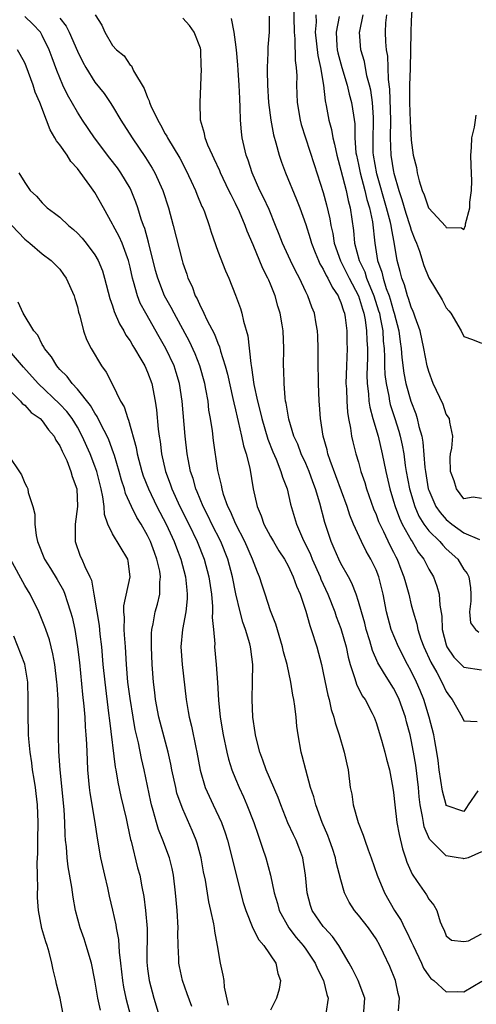
# Model space of a CAD drawing. Units: inches. Extents: x 2592000 to 2595000, y 1521000 to 1524000.
# Drawn here: x 2592778 to 2592830, y 1521892 to 1522004 of the extents above; entities that cross this region are included whole.
import ezdxf

# ---------------------------------------------------------------- set-up
doc = ezdxf.new("R2010")
doc.units = ezdxf.units.IN
doc.header["$MEASUREMENT"] = 0
doc.layers.add('LD25921521_2ft', color=93, linetype='Continuous')

msp = doc.modelspace()

# ---------------------------------------------------------------- linework, layer by layer
at = {"layer": 'LD25921521_2ft'}
for points, elevation in [([(2592809.61, 1522006.39), (2592809.67, 1522003), (2592809.75, 1522002.25), (2592809.79, 1521999.79), (2592809.91, 1521999), (2592809.97, 1521998.03), (2592809.96, 1521997), (2592810.03, 1521995), (2592810.36, 1521993), (2592810.49, 1521992.49), (2592810.97, 1521990.97), (2592811.94, 1521987.94), (2592813, 1521984.75), (2592813.37, 1521983.37), (2592813.75, 1521981.75), (2592813.85, 1521981), (2592814.07, 1521980.07), (2592814.24, 1521979), (2592814.97, 1521976.97), (2592815.95, 1521975), (2592817, 1521973), (2592817.46, 1521971.46), (2592817.61, 1521971), (2592817.75, 1521970.25), (2592817.93, 1521969), (2592817.95, 1521967.95), (2592818.02, 1521967), (2592818.02, 1521965.98), (2592817.97, 1521963.97), (2592818.01, 1521963), (2592818.16, 1521961.84), (2592818.2, 1521961), (2592818.3, 1521960.3), (2592818.64, 1521959), (2592819.23, 1521957), (2592819.71, 1521955), (2592820.11, 1521953), (2592820.57, 1521951), (2592821, 1521949.62), (2592821.17, 1521949), (2592821.66, 1521947.66), (2592821.97, 1521947), (2592823, 1521945.16), (2592823.11, 1521945), (2592823.81, 1521943.81), (2592824.43, 1521943), (2592825, 1521941.87), (2592825.53, 1521941), (2592825.94, 1521939.94), (2592826.19, 1521939), (2592826.25, 1521937.75), (2592826.49, 1521936.49), (2592826.53, 1521935), (2592827, 1521933.25), (2592827.08, 1521933), (2592827.85, 1521931.85), (2592829, 1521930.71), (2592831, 1521930.39)], 8196), ([(2592823.17, 1522006.83), (2592823, 1522004.32), (2592822.95, 1522003), (2592822.89, 1521998.89), (2592822.82, 1521997), (2592822.81, 1521995), (2592822.88, 1521992.88), (2592823, 1521990.71), (2592823.24, 1521989), (2592823.6, 1521987.6), (2592823.69, 1521987), (2592823.9, 1521986.1), (2592824.25, 1521985), (2592824.49, 1521984.49), (2592824.98, 1521983), (2592825, 1521982.96), (2592826.91, 1521980.91), (2592827, 1521980.78), (2592828.74, 1521980.74), (2592829, 1521980.55), (2592829.2, 1521981), (2592829.19, 1521981.19), (2592829.69, 1521983), (2592829.67, 1521983.67), (2592829.86, 1521985), (2592829.9, 1521986.1), (2592829.83, 1521987.83), (2592829.81, 1521989), (2592829.87, 1521989.87), (2592829.91, 1521991), (2592830.2, 1521992.2), (2592830.31, 1521993), (2592830.42, 1521993.58)], 8186), ([(2592821.56, 1521891.56), (2592821.66, 1521893), (2592821.53, 1521893.53), (2592821.21, 1521895), (2592820.59, 1521896.59), (2592819.87, 1521898.13), (2592819.45, 1521899), (2592819, 1521899.75), (2592818.13, 1521901), (2592817, 1521902.46), (2592816.55, 1521903), (2592815.94, 1521903.94), (2592815.42, 1521905), (2592815, 1521906.47), (2592814.48, 1521908.48), (2592814.39, 1521909), (2592814.03, 1521910.03), (2592813.72, 1521911), (2592813.53, 1521911.53), (2592812.88, 1521913), (2592812.13, 1521915), (2592811.91, 1521915.91), (2592811.54, 1521917), (2592810.99, 1521919), (2592810.61, 1521920.61), (2592810.47, 1521921), (2592810.13, 1521923), (2592809.98, 1521923.98), (2592809.9, 1521925), (2592809.76, 1521926.24), (2592809.63, 1521927), (2592809.52, 1521927.52), (2592809.3, 1521929), (2592808.87, 1521931), (2592808.46, 1521932.46), (2592808.35, 1521933), (2592807.58, 1521935.58), (2592807, 1521937.13), (2592806.39, 1521939), (2592806.03, 1521940.03), (2592805.73, 1521941), (2592805.5, 1521941.5), (2592804.95, 1521943), (2592804.08, 1521945), (2592803.04, 1521947), (2592802.44, 1521948.44), (2592802.14, 1521949), (2592801.65, 1521950.35), (2592801.47, 1521951), (2592801.41, 1521951.41), (2592801, 1521953.11), (2592800.5, 1521956.5), (2592800.37, 1521957.63), (2592800.16, 1521959), (2592799.98, 1521959.98), (2592799.87, 1521961), (2592799.64, 1521962.36), (2592799.51, 1521963), (2592798.95, 1521965), (2592798.4, 1521966.4), (2592797.77, 1521967.77), (2592796, 1521971), (2592795.67, 1521971.67), (2592794.93, 1521973), (2592794.14, 1521975), (2592793.89, 1521975.89), (2592793.11, 1521979.11), (2592792.67, 1521980.67), (2592792.53, 1521981), (2592792.27, 1521981.73), (2592791.88, 1521983), (2592791.66, 1521983.66), (2592791.13, 1521985), (2592791, 1521985.24), (2592789.94, 1521987), (2592789.55, 1521987.55), (2592788.68, 1521988.68), (2592786.94, 1521991), (2592785.59, 1521993), (2592785, 1521993.91), (2592783.89, 1521995.89), (2592783.36, 1521997), (2592783, 1521997.81), (2592782.65, 1521998.65), (2592782.11, 1522000.11), (2592781.79, 1522001), (2592781, 1522002.65), (2592780.8, 1522003), (2592779.94, 1522003.94), (2592779, 1522004.81)], 8208), ([(2592787.03, 1522005), (2592787.79, 1522003.8), (2592788.11, 1522003), (2592789, 1522001.49), (2592789.45, 1522001), (2592790.31, 1522000.31), (2592791, 1521999.27), (2592791.17, 1521999.17), (2592791.38, 1521998.62), (2592792.62, 1521996.62), (2592793, 1521995.56), (2592793.19, 1521995.19), (2592793.22, 1521995), (2592793.36, 1521994.64), (2592794.14, 1521993), (2592794.46, 1521992.46), (2592795, 1521991.44), (2592795.17, 1521991.17), (2592795.24, 1521991), (2592796.65, 1521988.65), (2592797.34, 1521987.34), (2592797.96, 1521986.04), (2592798.43, 1521985), (2592798.58, 1521984.58), (2592799.18, 1521983.18), (2592799.28, 1521983), (2592799.46, 1521982.54), (2592800, 1521981), (2592800.23, 1521980.23), (2592801, 1521978.09), (2592801.85, 1521975.85), (2592802.24, 1521975), (2592803, 1521973.05), (2592803.56, 1521971.56), (2592803.72, 1521971), (2592803.91, 1521970.09), (2592804.42, 1521968.42), (2592804.73, 1521965.27), (2592804.83, 1521964.83), (2592805.1, 1521962.9), (2592805.51, 1521961), (2592805.82, 1521959.82), (2592805.99, 1521959), (2592806.67, 1521956.67), (2592807.24, 1521955.24), (2592807.63, 1521954.37), (2592808.18, 1521953), (2592808.34, 1521952.34), (2592808.87, 1521951), (2592809.26, 1521949.26), (2592809.73, 1521947.73), (2592809.93, 1521947), (2592810.62, 1521945.38), (2592811.53, 1521943.53), (2592811.73, 1521943), (2592812.64, 1521941), (2592812.73, 1521940.73), (2592813.53, 1521939), (2592814.31, 1521937), (2592814.48, 1521936.48), (2592815, 1521935.09), (2592815.59, 1521933), (2592815.83, 1521931.83), (2592816.06, 1521931), (2592816.6, 1521929.4), (2592816.77, 1521928.77), (2592817.43, 1521927.43), (2592817.75, 1521927), (2592818.56, 1521925.44), (2592818.78, 1521925), (2592819, 1521924.41), (2592819.62, 1521922.38), (2592820.01, 1521921), (2592820.2, 1521920.2), (2592820.54, 1521919), (2592820.93, 1521916.93), (2592821, 1521916.42), (2592821.14, 1521915), (2592821.38, 1521913), (2592821.62, 1521911.62), (2592822, 1521910), (2592822.35, 1521909), (2592822.5, 1521908.5), (2592823.12, 1521907.12), (2592823.7, 1521906.3), (2592824.75, 1521904.75), (2592825, 1521904.26), (2592825.6, 1521903.6), (2592825.93, 1521903), (2592826.29, 1521901.71), (2592826.59, 1521901), (2592826.74, 1521900.74), (2592827, 1521900.08), (2592827.61, 1521899.61), (2592829, 1521899.45), (2592829.53, 1521899.53), (2592831, 1521900.31)], 8204), ([(2592806.85, 1522004.85), (2592806.83, 1522003), (2592806.68, 1522001.32), (2592806.68, 1522000.68), (2592806.6, 1521999), (2592806.62, 1521998.62), (2592806.63, 1521997), (2592806.75, 1521995), (2592807.01, 1521993), (2592807.32, 1521991.32), (2592807.59, 1521990.41), (2592807.96, 1521989), (2592808.23, 1521988.23), (2592808.68, 1521987), (2592809.96, 1521983.96), (2592810.32, 1521983), (2592811, 1521981.12), (2592811.5, 1521979.5), (2592811.64, 1521979), (2592812.09, 1521977.91), (2592812.45, 1521977), (2592812.62, 1521976.62), (2592813, 1521976.02), (2592813.32, 1521975.32), (2592813.52, 1521975), (2592813.99, 1521973.99), (2592814.68, 1521973), (2592814.76, 1521972.76), (2592815, 1521972.24), (2592815.29, 1521971.29), (2592815.4, 1521971), (2592815.49, 1521970.51), (2592815.68, 1521969), (2592815.68, 1521967.68), (2592815.7, 1521967), (2592815.62, 1521965), (2592815.58, 1521963), (2592815.62, 1521962.38), (2592815.66, 1521961), (2592815.75, 1521959.75), (2592815.87, 1521959), (2592816.1, 1521957.9), (2592816.22, 1521957), (2592816.37, 1521956.37), (2592816.72, 1521955), (2592817, 1521954.05), (2592817.28, 1521953), (2592817.72, 1521951.72), (2592817.91, 1521951), (2592818.72, 1521948.72), (2592819, 1521948.1), (2592819.29, 1521947.29), (2592819.42, 1521947), (2592819.86, 1521946.14), (2592820.59, 1521944.59), (2592821, 1521943.81), (2592821.26, 1521943.26), (2592821.41, 1521943), (2592821.84, 1521941.84), (2592822.18, 1521941), (2592822.35, 1521940.35), (2592822.72, 1521939), (2592823, 1521937.8), (2592823.21, 1521937), (2592823.64, 1521935.64), (2592823.75, 1521935), (2592824.12, 1521933.88), (2592824.45, 1521933), (2592825.25, 1521931.25), (2592825.92, 1521930.08), (2592826.51, 1521929), (2592827, 1521927.92), (2592827.38, 1521927.38), (2592827.68, 1521927), (2592828.82, 1521925), (2592829, 1521924.6), (2592830.5, 1521924.5)], 8198), ([(2592812.16, 1522005), (2592812.17, 1522004.17), (2592812.07, 1522003), (2592812.36, 1522000.36), (2592812.66, 1521999), (2592813.01, 1521997), (2592813.21, 1521995.21), (2592813.33, 1521994.67), (2592813.63, 1521993), (2592813.93, 1521991.93), (2592814.08, 1521991), (2592814.28, 1521990.28), (2592814.52, 1521989), (2592815, 1521987.29), (2592815.6, 1521985), (2592815.84, 1521983.84), (2592816.06, 1521983), (2592816.42, 1521980.42), (2592816.55, 1521979), (2592817.08, 1521977), (2592817.71, 1521975.71), (2592817.93, 1521975), (2592818.75, 1521973), (2592819.29, 1521971.29), (2592819.38, 1521971), (2592819.48, 1521970.52), (2592819.76, 1521969), (2592819.83, 1521967.83), (2592819.92, 1521967), (2592819.98, 1521966.02), (2592819.98, 1521965), (2592820.01, 1521964.01), (2592820.14, 1521963), (2592820.45, 1521961.55), (2592820.52, 1521961), (2592820.61, 1521960.61), (2592821.15, 1521959), (2592821.59, 1521957.59), (2592821.75, 1521957), (2592821.98, 1521955.98), (2592822.15, 1521955), (2592822.32, 1521953.68), (2592822.43, 1521953), (2592822.8, 1521951), (2592823.4, 1521949), (2592823.89, 1521947.89), (2592824.45, 1521947), (2592825, 1521946.24), (2592826.25, 1521945), (2592826.59, 1521944.59), (2592827, 1521944.18), (2592828.3, 1521943), (2592829, 1521941.82), (2592829.36, 1521941.36), (2592829.57, 1521941), (2592829.74, 1521939.74), (2592829.78, 1521939), (2592829.8, 1521938.2), (2592829.65, 1521937), (2592829.76, 1521935.76), (2592830.33, 1521935), (2592830.7, 1521934.7)], 8194), ([(2592814.8, 1522004.8), (2592814.45, 1522003), (2592814.55, 1522001.45), (2592814.59, 1522001), (2592814.66, 1522000.66), (2592815.1, 1521999), (2592815.73, 1521997), (2592815.96, 1521995.96), (2592816.22, 1521995), (2592816.42, 1521993.58), (2592816.58, 1521992.58), (2592816.6, 1521991), (2592816.72, 1521989.28), (2592816.76, 1521989), (2592817, 1521987.95), (2592817.19, 1521987), (2592817.74, 1521985), (2592817.97, 1521983.97), (2592818.26, 1521983), (2592818.59, 1521981.41), (2592818.86, 1521979), (2592819.18, 1521977), (2592819.67, 1521975.67), (2592819.81, 1521975), (2592820.17, 1521973.83), (2592820.49, 1521973), (2592820.61, 1521972.61), (2592821, 1521971.23), (2592821.08, 1521971), (2592821.6, 1521969), (2592821.76, 1521967.76), (2592821.88, 1521967), (2592821.95, 1521965.95), (2592822.18, 1521964.18), (2592822.41, 1521963), (2592822.97, 1521961), (2592823.54, 1521959.54), (2592823.7, 1521959), (2592823.89, 1521958.11), (2592824.21, 1521957), (2592824.33, 1521956.33), (2592824.56, 1521953.44), (2592824.62, 1521953), (2592824.95, 1521951), (2592825, 1521950.87), (2592825.82, 1521949), (2592826.3, 1521948.3), (2592827, 1521947.51), (2592827.62, 1521947), (2592829, 1521946), (2592830.77, 1521945.23)], 8192), ([(2592831, 1521949.9), (2592830.06, 1521950.06), (2592829, 1521949.88), (2592828.15, 1521951), (2592827.91, 1521951.91), (2592827.48, 1521953), (2592827.44, 1521954.56), (2592827.48, 1521955), (2592827.64, 1521955.64), (2592827.74, 1521957), (2592827.39, 1521958.61), (2592827.38, 1521959), (2592827, 1521959.5), (2592826.63, 1521960.63), (2592825.52, 1521963), (2592825, 1521964.36), (2592824.83, 1521965), (2592824.45, 1521967), (2592824.01, 1521969), (2592823.45, 1521970.55), (2592823.31, 1521971), (2592823.22, 1521971.22), (2592823, 1521971.68), (2592822.7, 1521972.7), (2592822.58, 1521973), (2592822.23, 1521974.23), (2592821.93, 1521975), (2592821.76, 1521975.76), (2592821.42, 1521977), (2592821.12, 1521978.88), (2592820.75, 1521980.75), (2592820.73, 1521981), (2592820.66, 1521981.34), (2592820.21, 1521983), (2592819.11, 1521986.89), (2592818.7, 1521989), (2592818.68, 1521989.32), (2592818.66, 1521991), (2592818.73, 1521992.73), (2592818.73, 1521993), (2592818.7, 1521993.3), (2592818.59, 1521995), (2592818.4, 1521996.4), (2592818.26, 1521997), (2592817.97, 1521998.03), (2592817.67, 1521999.67), (2592817.26, 1522001), (2592817.12, 1522003), (2592817.14, 1522003.14), (2592817.52, 1522005)], 8190), ([(2592820.19, 1522005), (2592820.09, 1522004.09), (2592820.04, 1522003), (2592820.09, 1522001.91), (2592820.16, 1522001), (2592820.29, 1522000.29), (2592820.36, 1521999), (2592820.38, 1521997.62), (2592820.53, 1521996.53), (2592820.65, 1521993), (2592820.62, 1521991), (2592820.69, 1521989), (2592821, 1521987.11), (2592821.03, 1521986.97), (2592821.59, 1521985), (2592821.95, 1521983.95), (2592822.39, 1521982.39), (2592822.85, 1521981), (2592822.88, 1521980.88), (2592823, 1521980.47), (2592823.41, 1521979.41), (2592823.59, 1521979), (2592823.94, 1521978.06), (2592824.45, 1521976.45), (2592825, 1521975.04), (2592826.53, 1521972.53), (2592827, 1521971.61), (2592827.29, 1521971.29), (2592827.5, 1521971), (2592828.7, 1521969), (2592829, 1521968.34), (2592830, 1521968), (2592831, 1521967.59)], 8188), ([(2592783, 1522004.61), (2592783.71, 1522003.71), (2592784.06, 1522003), (2592785, 1522000.87), (2592785.61, 1521999.61), (2592785.96, 1521999), (2592787, 1521997.34), (2592788.03, 1521996.03), (2592788.73, 1521995), (2592789, 1521994.58), (2592789.95, 1521993), (2592791.22, 1521991), (2592792.76, 1521988.76), (2592793.53, 1521987.53), (2592793.82, 1521987), (2592794.72, 1521985), (2592795.37, 1521983), (2592795.92, 1521981), (2592796.91, 1521977), (2592797, 1521976.71), (2592797.45, 1521975.45), (2592797.59, 1521975), (2592798.05, 1521974.05), (2592798.42, 1521973), (2592798.63, 1521972.63), (2592799, 1521971.78), (2592799.29, 1521971.29), (2592799.4, 1521971), (2592799.75, 1521970.25), (2592800.62, 1521968.62), (2592801, 1521967.6), (2592801.19, 1521967.19), (2592801.3, 1521966.7), (2592801.83, 1521965), (2592802.08, 1521964.08), (2592802.7, 1521961.3), (2592802.8, 1521960.8), (2592803, 1521959.99), (2592803.18, 1521959.18), (2592803.32, 1521958.68), (2592803.7, 1521957), (2592803.9, 1521955.9), (2592804.21, 1521955), (2592804.63, 1521953.37), (2592805.02, 1521951.02), (2592805.45, 1521949), (2592805.93, 1521947.93), (2592806.24, 1521947), (2592807, 1521945.58), (2592807.33, 1521945), (2592807.95, 1521943.95), (2592808.58, 1521943), (2592809, 1521942.22), (2592809.58, 1521941), (2592809.93, 1521939.93), (2592810.35, 1521939), (2592811, 1521937.07), (2592811.45, 1521935.45), (2592811.62, 1521935), (2592812.25, 1521933), (2592812.8, 1521931), (2592813, 1521930.06), (2592813.5, 1521927.5), (2592813.65, 1521927), (2592813.89, 1521925.89), (2592814.19, 1521925), (2592814.34, 1521924.34), (2592814.79, 1521923), (2592815.39, 1521921), (2592815.66, 1521919.66), (2592815.81, 1521919), (2592816.07, 1521917), (2592816.23, 1521916.23), (2592816.41, 1521915), (2592816.97, 1521913), (2592817.55, 1521911.55), (2592817.71, 1521911), (2592818.09, 1521909.91), (2592818.44, 1521909), (2592819.12, 1521907), (2592819.95, 1521905), (2592821.11, 1521903), (2592821.85, 1521901.85), (2592822.25, 1521901), (2592822.51, 1521900.51), (2592823, 1521899.47), (2592823.16, 1521899.16), (2592823.22, 1521899), (2592824.19, 1521897), (2592824.42, 1521896.42), (2592825, 1521895.54), (2592825.25, 1521895.25), (2592825.59, 1521895), (2592827, 1521893.73), (2592828.26, 1521893.74), (2592829, 1521893.72), (2592831.05, 1521894.95)], 8206), ([(2592831, 1521909.66), (2592829.5, 1521909), (2592829, 1521908.87), (2592828.91, 1521908.91), (2592828.35, 1521909), (2592827, 1521909.21), (2592825.1, 1521911.1), (2592824.5, 1521912.5), (2592824.4, 1521913), (2592824.31, 1521913.69), (2592824.04, 1521915), (2592823.92, 1521915.92), (2592823.84, 1521917), (2592823.53, 1521919.53), (2592823.28, 1521921), (2592823, 1521922.43), (2592822.87, 1521923), (2592822.47, 1521924.47), (2592822.35, 1521925), (2592821.64, 1521927), (2592821.44, 1521927.44), (2592821, 1521928.29), (2592820.72, 1521928.72), (2592819.86, 1521930.14), (2592819.2, 1521931.2), (2592818.6, 1521932.6), (2592818.3, 1521933.7), (2592817.89, 1521935), (2592817.71, 1521935.71), (2592817.33, 1521937), (2592817, 1521938.18), (2592816.74, 1521939), (2592816.26, 1521940.26), (2592815.85, 1521941), (2592815, 1521942.5), (2592814.75, 1521943), (2592814.23, 1521944.23), (2592813.88, 1521945), (2592813.17, 1521947.17), (2592812.61, 1521949.39), (2592812.1, 1521951), (2592811.79, 1521951.79), (2592811.37, 1521953), (2592811, 1521953.89), (2592810.49, 1521955), (2592810.08, 1521956.08), (2592809.66, 1521957), (2592809.06, 1521958.94), (2592808.76, 1521960.76), (2592808.7, 1521961), (2592808.64, 1521961.36), (2592808.53, 1521963), (2592808.51, 1521964.51), (2592808.48, 1521965), (2592808.49, 1521967), (2592808.42, 1521969), (2592808.33, 1521969.67), (2592808.09, 1521971), (2592807.82, 1521971.82), (2592807.52, 1521973), (2592807, 1521974.3), (2592806.78, 1521974.78), (2592806.7, 1521975), (2592806.1, 1521976.1), (2592805, 1521978.81), (2592804.34, 1521980.34), (2592804.11, 1521981), (2592803.44, 1521982.56), (2592803, 1521983.51), (2592802.49, 1521984.49), (2592802.26, 1521985), (2592801.31, 1521987), (2592801.22, 1521987.22), (2592800.59, 1521988.59), (2592800.38, 1521989), (2592799.86, 1521990.14), (2592799.54, 1521991), (2592799.48, 1521991.48), (2592799.03, 1521993), (2592798.96, 1521995), (2592799.14, 1521998.86), (2592799.11, 1521999.11), (2592799.06, 1522001), (2592799, 1522001.19), (2592798.29, 1522003), (2592797.76, 1522003.76), (2592797, 1522004.62)], 8202), ([(2592830.6, 1521916.6), (2592829.48, 1521915), (2592829.3, 1521914.7), (2592829, 1521914.26), (2592827, 1521914.96), (2592826.98, 1521915), (2592826.57, 1521916.56), (2592826.2, 1521919), (2592826.07, 1521920.07), (2592825.93, 1521921), (2592825.69, 1521922.31), (2592825.58, 1521923), (2592825.06, 1521925), (2592824.43, 1521927), (2592824.03, 1521928.03), (2592823.61, 1521929), (2592823, 1521930.26), (2592822.59, 1521931), (2592821.56, 1521933), (2592820.74, 1521935), (2592820.2, 1521937), (2592819.82, 1521939), (2592819.31, 1521941), (2592819, 1521941.79), (2592818.41, 1521943), (2592817.89, 1521943.89), (2592817.33, 1521945), (2592816.42, 1521947), (2592816.01, 1521948.01), (2592815.7, 1521949), (2592813.78, 1521954.22), (2592813.53, 1521955), (2592813.44, 1521955.44), (2592812.99, 1521957.01), (2592812.68, 1521959), (2592812.57, 1521960.57), (2592812.52, 1521961), (2592812.45, 1521963), (2592812.41, 1521965.59), (2592812.42, 1521967), (2592812.39, 1521968.39), (2592812.35, 1521969), (2592812.2, 1521969.8), (2592812, 1521971), (2592811.7, 1521971.7), (2592811.23, 1521973), (2592811, 1521973.44), (2592810.27, 1521975), (2592809.83, 1521975.83), (2592809.25, 1521977), (2592808.35, 1521979), (2592807.98, 1521979.98), (2592807.57, 1521981), (2592806.82, 1521982.82), (2592806.19, 1521984.19), (2592805.78, 1521985), (2592804.91, 1521987), (2592804.44, 1521988.44), (2592804.22, 1521989), (2592803.75, 1521991), (2592803.67, 1521991.67), (2592803.56, 1521993), (2592803.55, 1521994.45), (2592803.48, 1521995.48), (2592803.42, 1521997), (2592803.3, 1521998.7), (2592803.28, 1521999.28), (2592803.11, 1522001), (2592803, 1522001.89), (2592802.84, 1522003), (2592802.56, 1522004.56)], 8200), ([(2592817.56, 1521891), (2592817.72, 1521893), (2592816.96, 1521895), (2592816.31, 1521896.31), (2592815.93, 1521897), (2592814.75, 1521899), (2592814.04, 1521900.04), (2592813.12, 1521901), (2592813, 1521901.15), (2592811.74, 1521903), (2592811.55, 1521903.55), (2592811.16, 1521905), (2592810.98, 1521907), (2592810.71, 1521908.71), (2592810.65, 1521909), (2592810.21, 1521910.21), (2592809.9, 1521911), (2592809.6, 1521911.6), (2592808.97, 1521912.97), (2592808.17, 1521915), (2592807.85, 1521915.85), (2592806.51, 1521919), (2592806.12, 1521920.12), (2592805.78, 1521921), (2592805.35, 1521922.65), (2592805.28, 1521923), (2592805.25, 1521923.25), (2592804.98, 1521925), (2592804.91, 1521927), (2592804.95, 1521929.05), (2592804.96, 1521931), (2592804.74, 1521932.74), (2592804.72, 1521933), (2592804.63, 1521933.37), (2592804.15, 1521935), (2592803.84, 1521935.84), (2592803.53, 1521937), (2592803.03, 1521939.03), (2592802.66, 1521941), (2592802.14, 1521943), (2592801.32, 1521945), (2592800.32, 1521947), (2592799.89, 1521947.89), (2592799.32, 1521949), (2592798.65, 1521950.65), (2592798.48, 1521951), (2592798.17, 1521952.17), (2592797.89, 1521953), (2592797.62, 1521954.38), (2592797.51, 1521955), (2592797.27, 1521957), (2592796.93, 1521961), (2592796.62, 1521963), (2592796.25, 1521964.25), (2592796, 1521965), (2592795.07, 1521967), (2592794.31, 1521968.31), (2592792.79, 1521971), (2592792.16, 1521972.16), (2592791.83, 1521973), (2592791.39, 1521974.61), (2592791.26, 1521975), (2592791, 1521976.24), (2592790.82, 1521977), (2592790.7, 1521977.3), (2592790.09, 1521979), (2592789.76, 1521979.76), (2592789.07, 1521981), (2592789, 1521981.16), (2592787.96, 1521983), (2592787, 1521984.75), (2592786.43, 1521985.57), (2592785, 1521987.49), (2592784.27, 1521988.27), (2592783.82, 1521989), (2592783, 1521990.17), (2592782.63, 1521990.63), (2592782.45, 1521991), (2592781.89, 1521991.89), (2592781.49, 1521993), (2592780.72, 1521995), (2592780.2, 1521996.2), (2592779.96, 1521997), (2592779.16, 1521999.16), (2592779, 1521999.54), (2592778.49, 1522000.49), (2592778.17, 1522001)], 8210), ([(2592778.32, 1521987), (2592779, 1521985.91), (2592779.61, 1521985), (2592780.34, 1521984.34), (2592781, 1521983.57), (2592781.55, 1521983), (2592782.41, 1521982.41), (2592783, 1521981.93), (2592783.98, 1521981), (2592784.55, 1521980.55), (2592785, 1521980.14), (2592785.55, 1521979.55), (2592786.01, 1521979), (2592787, 1521977.67), (2592787.38, 1521977), (2592787.84, 1521975.84), (2592788.09, 1521975), (2592788.69, 1521972.69), (2592789, 1521971.85), (2592789.2, 1521971.2), (2592789.79, 1521969.79), (2592790.28, 1521969), (2592790.52, 1521968.52), (2592791, 1521967.85), (2592791.3, 1521967.3), (2592791.51, 1521967), (2592792.24, 1521965.76), (2592792.67, 1521965), (2592793, 1521964.28), (2592793.47, 1521963), (2592793.87, 1521961), (2592794.02, 1521960.02), (2592794.2, 1521957.8), (2592794.31, 1521957), (2592794.41, 1521956.41), (2592794.59, 1521955), (2592795.04, 1521953), (2592795.57, 1521951.57), (2592795.75, 1521951), (2592796.67, 1521949), (2592797.68, 1521947), (2592798.65, 1521945), (2592799.44, 1521943), (2592799.97, 1521941), (2592800.26, 1521939), (2592800.4, 1521937.6), (2592800.4, 1521937), (2592800.34, 1521936.34), (2592800.49, 1521935), (2592800.64, 1521933.36), (2592800.62, 1521933), (2592800.81, 1521931), (2592800.94, 1521928.94), (2592801.05, 1521926.95), (2592801.25, 1521925), (2592801.58, 1521923), (2592802.02, 1521921), (2592802.21, 1521920.21), (2592802.6, 1521919), (2592803, 1521917.99), (2592803.4, 1521917), (2592803.91, 1521915.91), (2592804.3, 1521915), (2592805.08, 1521913), (2592805.57, 1521911.57), (2592805.79, 1521911), (2592806.07, 1521910.07), (2592806.46, 1521909), (2592807, 1521907), (2592807.42, 1521905), (2592807.78, 1521903.78), (2592807.98, 1521903), (2592809.07, 1521901), (2592809.9, 1521899.9), (2592810.69, 1521899), (2592811, 1521898.58), (2592812.08, 1521897), (2592812.33, 1521896.33), (2592813.03, 1521895), (2592813.41, 1521893.41), (2592813.57, 1521893), (2592813.27, 1521891.27)], 8212), ([(2592777.55, 1521981), (2592779, 1521979.45), (2592779.59, 1521979), (2592781, 1521977.78), (2592782.02, 1521977), (2592783, 1521976.01), (2592783.43, 1521975.43), (2592783.71, 1521975), (2592784.62, 1521973), (2592784.7, 1521972.7), (2592785, 1521971.73), (2592785.14, 1521971.14), (2592785.28, 1521970.72), (2592785.69, 1521969), (2592786.02, 1521968.02), (2592786.55, 1521967), (2592787.75, 1521965), (2592788.29, 1521964.29), (2592789, 1521962.89), (2592789.92, 1521961), (2592790.33, 1521960.33), (2592790.73, 1521959), (2592790.82, 1521958.82), (2592791.71, 1521955.71), (2592791.82, 1521955), (2592792.34, 1521953), (2592792.5, 1521952.5), (2592793.08, 1521951), (2592794.04, 1521949), (2592795.1, 1521947), (2592796.03, 1521945), (2592796.28, 1521944.28), (2592796.77, 1521943), (2592797.3, 1521941), (2592797.45, 1521939.45), (2592797.51, 1521939), (2592797.51, 1521938.49), (2592797.35, 1521937), (2592796.96, 1521935), (2592796.78, 1521933), (2592796.92, 1521931), (2592797.37, 1521927), (2592797.63, 1521925.63), (2592797.73, 1521925), (2592797.99, 1521923.99), (2592798.47, 1521921.53), (2592798.6, 1521921), (2592798.97, 1521918.97), (2592799.56, 1521917), (2592800.46, 1521915), (2592801.4, 1521913), (2592801.83, 1521911.83), (2592802.1, 1521911), (2592803.89, 1521903.89), (2592804.16, 1521903), (2592804.96, 1521900.96), (2592805.66, 1521899.66), (2592806.24, 1521899), (2592807.6, 1521897), (2592807.81, 1521895.81), (2592808.13, 1521895), (2592807.98, 1521894.02), (2592807.66, 1521893), (2592807, 1521891.65)], 8214), ([(2592802.21, 1521892.21), (2592801.74, 1521894.26), (2592801.7, 1521895), (2592801.61, 1521895.61), (2592801.29, 1521897), (2592800.95, 1521899), (2592800.64, 1521900.64), (2592800.61, 1521901), (2592800.54, 1521901.46), (2592800.21, 1521903), (2592799.98, 1521903.98), (2592799.57, 1521906.43), (2592799.37, 1521907.37), (2592799.09, 1521909), (2592798.64, 1521910.64), (2592798.52, 1521911), (2592798.08, 1521912.08), (2592797, 1521914.51), (2592796.8, 1521915), (2592796.34, 1521916.34), (2592796.19, 1521917), (2592795.77, 1521919), (2592795.65, 1521919.65), (2592795.35, 1521921), (2592794.43, 1521924.43), (2592794.29, 1521925), (2592793.9, 1521927), (2592793.82, 1521927.82), (2592793.66, 1521929), (2592793.52, 1521931), (2592793.43, 1521933), (2592793.45, 1521934.55), (2592793.49, 1521935), (2592793.63, 1521935.63), (2592793.87, 1521937), (2592794.12, 1521937.88), (2592794.38, 1521939), (2592794.38, 1521940.38), (2592794.46, 1521941), (2592794.37, 1521941.63), (2592794.06, 1521943), (2592793.77, 1521943.77), (2592793.34, 1521945), (2592793, 1521945.71), (2592792.25, 1521947), (2592791.76, 1521947.76), (2592791.15, 1521949), (2592790.47, 1521950.47), (2592790.35, 1521951), (2592790.01, 1521952.01), (2592789.75, 1521953), (2592789.21, 1521954.79), (2592789.12, 1521955.12), (2592788.58, 1521956.58), (2592788.38, 1521957), (2592787.7, 1521958.3), (2592787.26, 1521959.26), (2592787, 1521959.61), (2592786.5, 1521960.5), (2592785, 1521962.35), (2592784.39, 1521963), (2592783.82, 1521963.82), (2592783, 1521964.61), (2592782.82, 1521964.82), (2592782.65, 1521965), (2592782.05, 1521966.05), (2592781.24, 1521967), (2592781.18, 1521967.18), (2592781, 1521967.45), (2592780.49, 1521968.49), (2592780.03, 1521969), (2592778.83, 1521971), (2592778.26, 1521972.26)], 8216), ([(2592798.04, 1521892.04), (2592797.51, 1521893.51), (2592796.96, 1521895), (2592796.62, 1521896.62), (2592796.55, 1521897), (2592796.54, 1521897.46), (2592796.46, 1521899), (2592796.44, 1521900.44), (2592796.46, 1521901), (2592796.36, 1521903), (2592796.17, 1521905), (2592795.93, 1521907), (2592795.78, 1521907.78), (2592795.48, 1521909), (2592794.72, 1521911), (2592794.22, 1521912.22), (2592793.99, 1521913), (2592793.64, 1521914.36), (2592793.45, 1521915), (2592793.36, 1521915.36), (2592792.6, 1521919), (2592792.29, 1521920.29), (2592791.94, 1521922.06), (2592791.58, 1521923.58), (2592791.34, 1521925), (2592791, 1521927.12), (2592790.76, 1521929), (2592790.59, 1521931), (2592790.46, 1521933), (2592790.38, 1521934.38), (2592790.32, 1521935), (2592790.35, 1521936.35), (2592790.29, 1521937), (2592790.3, 1521937.7), (2592791.01, 1521941), (2592790.78, 1521942.78), (2592790.73, 1521943), (2592789, 1521945.87), (2592788.46, 1521947), (2592788.07, 1521948.07), (2592788.03, 1521949), (2592787.91, 1521950.09), (2592787.71, 1521951), (2592787.21, 1521953), (2592787, 1521953.59), (2592786.45, 1521955), (2592785.56, 1521957), (2592785, 1521958.02), (2592784.4, 1521959), (2592783.8, 1521959.8), (2592783, 1521960.66), (2592780.55, 1521963), (2592778.85, 1521964.85), (2592777.04, 1521967)], 8218), ([(2592777, 1521962.52), (2592778.51, 1521961), (2592778.72, 1521960.72), (2592779, 1521960.53), (2592779.72, 1521959.72), (2592780.76, 1521959), (2592781, 1521958.75), (2592781.72, 1521957.72), (2592782.35, 1521957), (2592782.55, 1521956.55), (2592783, 1521955.92), (2592783.28, 1521955.28), (2592783.42, 1521955), (2592783.78, 1521954.22), (2592784.25, 1521953), (2592784.4, 1521952.4), (2592784.93, 1521951), (2592785.02, 1521949), (2592784.74, 1521947), (2592784.75, 1521945), (2592785.33, 1521943.33), (2592785.5, 1521943), (2592785.85, 1521942.15), (2592786.43, 1521941), (2592786.61, 1521940.61), (2592786.89, 1521939), (2592787.2, 1521937), (2592787.46, 1521935.46), (2592787.56, 1521934.44), (2592787.74, 1521933), (2592787.91, 1521931), (2592788.11, 1521929), (2592788.56, 1521925.44), (2592788.64, 1521924.64), (2592789.31, 1521919.31), (2592789.37, 1521919), (2592789.59, 1521917.59), (2592789.95, 1521915.95), (2592790.54, 1521913.46), (2592790.69, 1521912.69), (2592791.06, 1521911.06), (2592791.11, 1521910.89), (2592791.85, 1521907.85), (2592792.09, 1521907), (2592792.34, 1521905.66), (2592792.57, 1521904.57), (2592792.77, 1521903), (2592792.93, 1521900.93), (2592792.92, 1521897.08), (2592793, 1521896.34), (2592793.17, 1521895), (2592793.72, 1521893), (2592794.31, 1521891)], 8220), ([(2592777, 1521955.04), (2592778.62, 1521952.62), (2592779, 1521951.66), (2592779.25, 1521951.25), (2592779.34, 1521951), (2592779.41, 1521950.59), (2592779.94, 1521949), (2592780.14, 1521948.14), (2592780.15, 1521947), (2592780.3, 1521945.7), (2592780.45, 1521945), (2592781.26, 1521943), (2592781.94, 1521941.94), (2592782.7, 1521940.7), (2592783.42, 1521939.42), (2592783.58, 1521939), (2592783.83, 1521938.17), (2592784.23, 1521937), (2592784.39, 1521936.39), (2592784.7, 1521935), (2592785.03, 1521933), (2592785.23, 1521931.23), (2592785.59, 1521927.59), (2592785.74, 1521926.26), (2592785.84, 1521925), (2592785.89, 1521923.89), (2592785.97, 1521923), (2592786.05, 1521921.95), (2592786.1, 1521920.1), (2592786.16, 1521919), (2592786.33, 1521917), (2592786.4, 1521916.4), (2592786.98, 1521913.02), (2592787.24, 1521911.24), (2592787.62, 1521909), (2592788.07, 1521907), (2592788.43, 1521905.57), (2592788.63, 1521904.63), (2592789.01, 1521903.01), (2592789.36, 1521901.36), (2592789.41, 1521901), (2592789.67, 1521899.67), (2592789.76, 1521898.24), (2592789.92, 1521897), (2592790.13, 1521895), (2592790.25, 1521894.25), (2592790.5, 1521893), (2592791.03, 1521891)], 8222), ([(2592787.62, 1521891.62), (2592787.34, 1521893), (2592787, 1521895.04), (2592786.6, 1521897), (2592786.01, 1521899), (2592785.76, 1521899.76), (2592785.31, 1521901), (2592784.78, 1521903), (2592784.52, 1521904.52), (2592784.37, 1521905.63), (2592783.95, 1521907.95), (2592783.84, 1521909), (2592783.75, 1521910.25), (2592783.66, 1521911), (2592783.6, 1521911.6), (2592783.56, 1521913), (2592783.5, 1521914.5), (2592783.03, 1521919), (2592782.89, 1521921.11), (2592782.86, 1521923), (2592782.85, 1521925), (2592782.8, 1521927), (2592782.68, 1521928.68), (2592782.67, 1521929), (2592782.43, 1521931), (2592782.22, 1521932.22), (2592781.81, 1521933.81), (2592781.39, 1521935), (2592781.3, 1521935.3), (2592781, 1521936.06), (2592780.61, 1521937), (2592779.63, 1521939), (2592779, 1521940.01), (2592777.4, 1521943)], 8224), ([(2592783.36, 1521891.36), (2592783.04, 1521893), (2592782.61, 1521894.61), (2592782.54, 1521895), (2592782.23, 1521896.23), (2592782.1, 1521897), (2592781.78, 1521898.22), (2592781.54, 1521899), (2592781.4, 1521899.4), (2592780.95, 1521900.95), (2592780.58, 1521903), (2592780.46, 1521904.46), (2592780.47, 1521905), (2592780.5, 1521905.5), (2592780.44, 1521907), (2592780.42, 1521908.42), (2592780.49, 1521909.51), (2592780.49, 1521911), (2592780.53, 1521913), (2592780.46, 1521915), (2592780.32, 1521916.32), (2592780.23, 1521917), (2592780.06, 1521917.94), (2592779.9, 1521919), (2592779.81, 1521919.81), (2592779.62, 1521921), (2592779.46, 1521922.54), (2592779.44, 1521923), (2592779.44, 1521923.44), (2592779.39, 1521925), (2592779.4, 1521927), (2592779.34, 1521929), (2592779, 1521931.02), (2592777.76, 1521934.24)], 8226)]:
    msp.add_lwpolyline(points, dxfattribs=dict(at, elevation=elevation))

doc.saveas('drawing.dxf')
